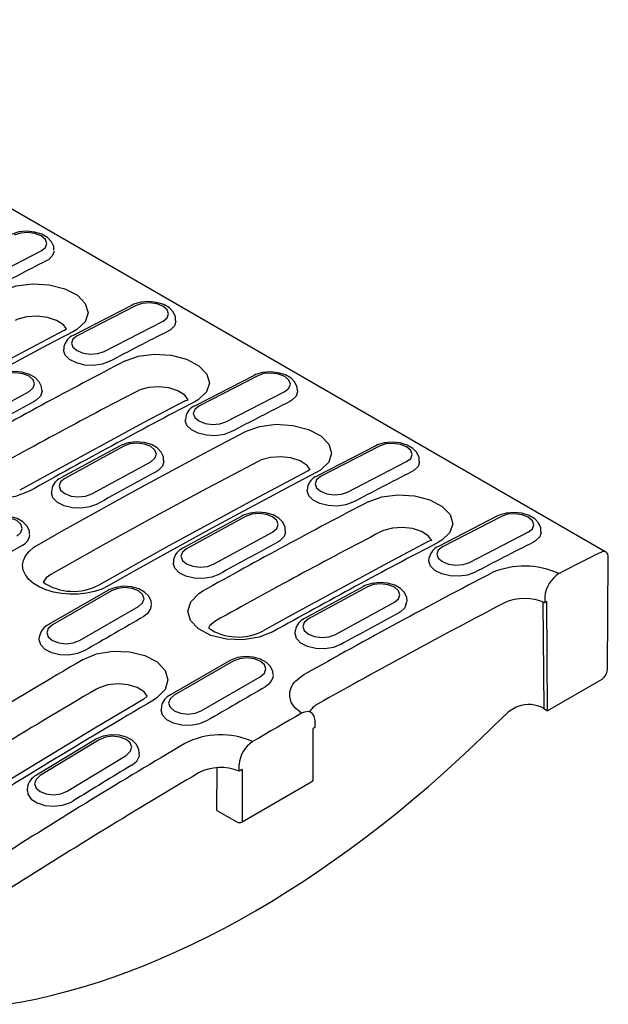
# Model space of a CAD drawing. Units: millimetres. Extents: x 2602 to 56303, y -16995 to 10988.
# Drawn here: x 27632 to 27748, y -4478 to -4284 of the extents above; entities that cross this region are included whole.
import ezdxf

# ---------------------------------------------------------------- set-up
doc = ezdxf.new("R2010")
doc.units = ezdxf.units.MM
doc.header["$LTSCALE"] = 2.2
doc.layers.add('DUENN', color=4, linetype='Continuous')

msp = doc.modelspace()

# ---------------------------------------------------------------- linework, layer by layer
at = {"layer": 'DUENN'}
for p, q in [((27747.85, -4388.94), (27273, -4114.82)), ((27624.55, -4335.39), (27636.2, -4329.37)), ((27654.19, -4340.11), (27642.54, -4346.13)), ((27654.94, -4340.18), (27643.29, -4346.2)), ((27640.69, -4345.16), (27641.22, -4344.82)), ((27648.63, -4349.29), (27660.28, -4343.27)), ((27662.82, -4343.35), (27662.82, -4343.16)), ((27640.69, -4348.35), (27640.66, -4348.9)), ((27678.27, -4354.01), (27666.62, -4360.03)), ((27679.01, -4354.08), (27667.36, -4360.1)), ((27622.12, -4363.56), (27633.79, -4357.18)), ((27636.37, -4357.13), (27636.37, -4356.94)), ((27672.7, -4363.19), (27684.35, -4357.17)), ((27686.9, -4357.24), (27686.9, -4357.06)), ((27664.69, -4359.02), (27665.24, -4358.83)), ((27664.76, -4362.25), (27664.73, -4362.8)), ((27651.78, -4367.92), (27640.11, -4374.3)), ((27652.53, -4368), (27640.86, -4374.38)), ((27702.35, -4367.91), (27690.7, -4373.93)), ((27703.09, -4367.98), (27691.44, -4374)), ((27646.2, -4377.46), (27657.87, -4371.08)), ((27660.44, -4371.03), (27660.44, -4370.84)), ((27696.78, -4377.09), (27708.43, -4371.07)), ((27710.97, -4371.14), (27710.98, -4370.96)), ((27689.38, -4372.63), (27688.84, -4372.96)), ((27638.23, -4376.98), (27638.22, -4377.17)), ((27638.29, -4376.56), (27638.23, -4376.98)), ((27688.84, -4376.15), (27688.81, -4376.7)), ((27675.85, -4381.82), (27664.19, -4388.2)), ((27676.6, -4381.9), (27664.94, -4388.28)), ((27726.42, -4381.8), (27714.77, -4387.82)), ((27727.17, -4381.88), (27715.52, -4387.9)), ((27670.28, -4391.36), (27681.94, -4384.98)), ((27684.52, -4384.92), (27684.52, -4384.74)), ((27720.86, -4390.98), (27732.51, -4384.96)), ((27735.05, -4385.04), (27735.06, -4384.86)), ((27632.41, -4387.62), (27620.75, -4394.36)), ((27713.4, -4386.63), (27712.85, -4386.82)), ((27662.36, -4390.46), (27662.32, -4391.07)), ((27712.85, -4390.74), (27712.92, -4390.05)), ((27748.15, -4412.24), (27748.31, -4389.99)), ((27649.34, -4396.55), (27637.67, -4403.28)), ((27650.09, -4396.62), (27638.42, -4403.36)), ((27699.93, -4395.72), (27688.27, -4402.1)), ((27700.68, -4395.79), (27689.02, -4402.17)), ((27694.36, -4405.26), (27706.02, -4398.88)), ((27708.37, -4399.06), (27708.53, -4398.62)), ((27735.39, -4398.83), (27735.55, -4419.87)), ((27735.76, -4397.83), (27735.74, -4398.95)), ((27736.3, -4420.3), (27736.13, -4398.75)), ((27643.76, -4406.44), (27655.43, -4399.7)), ((27686.39, -4405.01), (27686.44, -4404.36)), ((27635.82, -4406.25), (27635.88, -4405.58)), ((27673.42, -4410.45), (27661.75, -4417.18)), ((27674.17, -4410.52), (27662.5, -4417.26)), ((27667.84, -4420.34), (27679.51, -4413.6)), ((27736.39, -4420.24), (27747.08, -4414.07)), ((27657.17, -4417.45), (27656.49, -4418.05)), ((27659.95, -4419.48), (27659.9, -4420.15)), ((27735.55, -4419.87), (27736.3, -4420.3)), ((27690.35, -4423.58), (27690.33, -4422.3)), ((27689.94, -4434.02), (27689.94, -4423.81)), ((27646.9, -4425.98), (27635.24, -4433.07)), ((27647.65, -4426.05), (27635.99, -4433.14)), ((27641.33, -4436.22), (27652.99, -4429.14)), ((27655.63, -4428.8), (27655.62, -4428.62)), ((27670.93, -4440.01), (27671, -4431.56)), ((27675.31, -4432.27), (27675.33, -4430.96)), ((27675.94, -4431.9), (27675.94, -4442.28)), ((27675.94, -4442.28), (27689.72, -4434.32)), ((27633.47, -4435.39), (27633.41, -4435.95)), ((27633.41, -4435.95), (27633.41, -4436.13)), ((27670.93, -4440.01), (27674.88, -4442.28))]:
    msp.add_line(p, q, dxfattribs=at)
at = {"layer": 'DUENN', "flags": 128}
for points in [[(27638.69, -4329.24), (27638.67, -4328.55), (27638.22, -4327.58), (27637.45, -4326.78), (27636.33, -4326.12), (27634.9, -4325.68), (27633.34, -4325.51), (27631.79, -4325.65), (27630.43, -4326.06), (27630.12, -4326.21)], [(27636.2, -4329.37), (27637.02, -4328.72), (27637.3, -4327.94), (27637.02, -4327.14), (27636.2, -4326.45), (27634.97, -4325.96), (27633.53, -4325.76), (27632.08, -4325.87), (27630.86, -4326.28)], [(27638.73, -4329.44), (27638.46, -4330.32), (27637.62, -4331.14), (27637.2, -4331.38)], [(27628.55, -4337.27), (27631.27, -4336.29), (27634.47, -4335.88), (27637.8, -4336.09), (27640.87, -4336.88), (27643.34, -4338.18), (27644.92, -4339.82), (27645.46, -4341.62), (27644.88, -4343.4), (27643.25, -4344.95), (27642.55, -4345.35)], [(27662.76, -4343.14), (27662.74, -4342.45), (27662.29, -4341.48), (27661.53, -4340.68), (27660.41, -4340.02), (27658.98, -4339.58), (27657.42, -4339.41), (27655.87, -4339.55), (27654.5, -4339.96), (27654.19, -4340.11)], [(27660.28, -4343.27), (27661.09, -4342.62), (27661.38, -4341.84), (27661.09, -4341.04), (27660.27, -4340.35), (27659.05, -4339.86), (27657.6, -4339.66), (27656.16, -4339.77), (27654.94, -4340.18)], [(27641.22, -4344.82), (27640.61, -4344.02), (27639.23, -4343.14), (27637.42, -4342.54), (27635.39, -4342.3), (27633.35, -4342.43), (27631.55, -4342.93), (27631.07, -4343.16)], [(27662.8, -4343.34), (27662.54, -4344.22), (27661.69, -4345.04), (27661.28, -4345.28)], [(27640.69, -4345.16), (27630.99, -4350.27), (27612.56, -4360.28), (27599.41, -4367.66)], [(27642.55, -4345.35), (27637.39, -4348.06), (27632.24, -4350.79), (27627.08, -4353.56), (27621.92, -4356.35), (27616.76, -4359.18), (27611.6, -4362.04), (27606.45, -4364.93), (27601.29, -4367.85)], [(27643.29, -4346.2), (27642.47, -4346.85), (27642.18, -4347.63), (27642.47, -4348.43), (27643.29, -4349.12), (27644.51, -4349.61), (27645.96, -4349.81), (27647.4, -4349.7), (27648.63, -4349.29)], [(27649.63, -4351.3), (27648.26, -4351.81), (27646.57, -4352.05), (27644.8, -4351.96), (27643.15, -4351.56), (27641.81, -4350.88), (27640.94, -4350.01), (27640.62, -4349.04), (27640.66, -4348.9)], [(27652.69, -4351.21), (27655.39, -4350.24), (27658.56, -4349.83), (27661.86, -4350.04), (27664.9, -4350.83), (27667.34, -4352.11), (27668.91, -4353.74), (27669.44, -4355.53), (27668.86, -4357.29), (27667.24, -4358.82), (27666.56, -4359.21)], [(27636.3, -4356.93), (27636.28, -4356.24), (27635.81, -4355.26), (27635.02, -4354.46), (27633.89, -4353.81), (27632.45, -4353.39), (27630.89, -4353.26), (27629.33, -4353.43), (27627.98, -4353.88), (27627.7, -4354.02)], [(27633.79, -4357.18), (27634.61, -4356.5), (27634.89, -4355.7), (27634.61, -4354.88), (27633.79, -4354.18), (27632.56, -4353.7), (27631.12, -4353.52), (27629.67, -4353.65), (27628.45, -4354.1)], [(27686.84, -4357.04), (27686.82, -4356.35), (27686.37, -4355.38), (27685.6, -4354.58), (27684.49, -4353.92), (27683.06, -4353.48), (27681.5, -4353.31), (27679.94, -4353.45), (27678.58, -4353.86), (27678.27, -4354.01)], [(27684.35, -4357.17), (27685.17, -4356.52), (27685.46, -4355.74), (27685.17, -4354.94), (27684.35, -4354.25), (27683.13, -4353.76), (27681.68, -4353.56), (27680.24, -4353.67), (27679.01, -4354.08)], [(27665.24, -4358.83), (27664.58, -4357.95), (27663.22, -4357.08), (27661.45, -4356.5), (27659.45, -4356.26), (27657.46, -4356.4), (27655.7, -4356.89), (27655.23, -4357.11)], [(27636.36, -4357.13), (27636.07, -4358.09), (27635.21, -4358.94), (27634.82, -4359.18)], [(27686.88, -4357.24), (27686.62, -4358.12), (27685.77, -4358.94), (27685.36, -4359.18)], [(27664.69, -4359.02), (27656.51, -4363.33), (27638.09, -4373.32), (27631.95, -4376.73)], [(27667.36, -4360.1), (27666.55, -4360.75), (27666.26, -4361.53), (27666.55, -4362.33), (27667.37, -4363.02), (27668.59, -4363.51), (27670.04, -4363.71), (27671.48, -4363.6), (27672.7, -4363.19)], [(27673.7, -4365.2), (27672.34, -4365.71), (27670.64, -4365.95), (27668.87, -4365.86), (27667.23, -4365.46), (27665.89, -4364.78), (27665.01, -4363.91), (27664.69, -4362.94), (27664.73, -4362.8)], [(27676.7, -4365.07), (27679.42, -4364.09), (27682.63, -4363.68), (27685.95, -4363.89), (27689.02, -4364.68), (27691.49, -4365.97), (27693.08, -4367.62), (27693.61, -4369.42), (27693.03, -4371.2), (27691.4, -4372.74), (27690.7, -4373.15)], [(27635.44, -4387.56), (27640.6, -4384.64), (27645.76, -4381.75), (27650.92, -4378.9), (27656.08, -4376.07), (27661.23, -4373.27), (27666.39, -4370.51), (27671.55, -4367.77), (27676.7, -4365.07)], [(27660.38, -4370.83), (27660.35, -4370.14), (27659.89, -4369.16), (27659.1, -4368.36), (27657.97, -4367.71), (27656.53, -4367.29), (27654.96, -4367.15), (27653.41, -4367.33), (27652.06, -4367.78), (27651.78, -4367.92)], [(27657.87, -4371.08), (27658.68, -4370.4), (27658.97, -4369.59), (27658.68, -4368.78), (27657.86, -4368.08), (27656.64, -4367.6), (27655.19, -4367.41), (27653.75, -4367.55), (27652.53, -4368)], [(27710.92, -4370.94), (27710.9, -4370.25), (27710.45, -4369.28), (27709.68, -4368.48), (27708.57, -4367.82), (27707.14, -4367.37), (27705.57, -4367.21), (27704.02, -4367.35), (27702.66, -4367.76), (27702.35, -4367.91)], [(27708.43, -4371.07), (27709.25, -4370.42), (27709.53, -4369.64), (27709.25, -4368.84), (27708.43, -4368.15), (27707.2, -4367.66), (27705.76, -4367.46), (27704.32, -4367.57), (27703.09, -4367.98)], [(27633.82, -4376.92), (27631.12, -4377.99), (27627.94, -4378.49), (27624.65, -4378.36), (27621.6, -4377.62), (27619.14, -4376.34), (27617.56, -4374.68), (27617.02, -4372.81), (27617.6, -4370.96), (27619.22, -4369.33), (27619.92, -4368.89)], [(27689.38, -4372.63), (27688.77, -4371.81), (27687.38, -4370.93), (27685.57, -4370.34), (27683.54, -4370.09), (27681.51, -4370.23), (27679.71, -4370.73), (27679.22, -4370.96)], [(27679.22, -4370.96), (27674.08, -4373.65), (27668.94, -4376.38), (27663.8, -4379.14), (27658.65, -4381.93), (27653.51, -4384.75), (27648.36, -4387.6), (27643.22, -4390.48), (27638.07, -4393.39)], [(27660.44, -4371.03), (27660.15, -4371.99), (27659.29, -4372.84), (27658.9, -4373.08)], [(27710.96, -4371.14), (27710.69, -4372.02), (27709.85, -4372.84), (27709.43, -4373.08)], [(27688.84, -4372.96), (27679.14, -4378.07), (27660.71, -4388.08), (27647.57, -4395.46)], [(27690.7, -4373.15), (27685.55, -4375.85), (27680.39, -4378.59), (27675.23, -4381.36), (27670.08, -4384.15), (27664.92, -4386.98), (27659.76, -4389.84), (27654.6, -4392.72), (27649.44, -4395.64)], [(27691.44, -4374), (27690.62, -4374.65), (27690.34, -4375.43), (27690.63, -4376.23), (27691.44, -4376.92), (27692.67, -4377.41), (27694.11, -4377.61), (27695.56, -4377.5), (27696.78, -4377.09)], [(27640.86, -4374.38), (27640.04, -4375.05), (27639.76, -4375.86), (27640.04, -4376.68), (27640.86, -4377.38), (27642.09, -4377.86), (27643.53, -4378.04), (27644.98, -4377.9), (27646.2, -4377.46)], [(27647.23, -4379.46), (27645.83, -4380.01), (27644.13, -4380.28), (27642.36, -4380.21), (27640.72, -4379.81), (27639.39, -4379.13), (27638.52, -4378.25), (27638.22, -4377.25), (27638.25, -4377.17)], [(27697.78, -4379.1), (27696.42, -4379.6), (27694.72, -4379.85), (27692.95, -4379.76), (27691.3, -4379.36), (27689.97, -4378.68), (27689.09, -4377.81), (27688.77, -4376.84), (27688.81, -4376.7)], [(27700.84, -4379.01), (27703.54, -4378.04), (27706.72, -4377.63), (27710.01, -4377.84), (27713.05, -4378.63), (27715.49, -4379.91), (27717.06, -4381.54), (27717.59, -4383.33), (27717.01, -4385.08), (27715.39, -4386.62), (27714.71, -4387.01)], [(27633.89, -4385.42), (27633.86, -4384.76), (27633.38, -4383.76), (27632.57, -4382.95), (27631.42, -4382.32), (27629.98, -4381.92), (27628.41, -4381.81), (27626.86, -4382.02), (27625.51, -4382.51), (27625.26, -4382.65)], [(27684.46, -4384.72), (27684.43, -4384.04), (27683.96, -4383.06), (27683.17, -4382.26), (27682.04, -4381.61), (27680.61, -4381.19), (27679.04, -4381.05), (27677.49, -4381.23), (27676.13, -4381.68), (27675.85, -4381.82)], [(27681.94, -4384.98), (27682.76, -4384.3), (27683.05, -4383.49), (27682.76, -4382.68), (27681.94, -4381.98), (27680.72, -4381.5), (27679.27, -4381.31), (27677.83, -4381.45), (27676.6, -4381.9)], [(27734.99, -4384.84), (27734.98, -4384.14), (27734.53, -4383.17), (27733.76, -4382.38), (27732.64, -4381.72), (27731.21, -4381.27), (27729.65, -4381.11), (27728.1, -4381.25), (27726.74, -4381.66), (27726.42, -4381.8)], [(27732.51, -4384.96), (27733.33, -4384.32), (27733.61, -4383.54), (27733.32, -4382.74), (27732.5, -4382.05), (27731.28, -4381.56), (27729.84, -4381.36), (27728.39, -4381.47), (27727.17, -4381.88)], [(27631.35, -4385.81), (27632.17, -4385.1), (27632.46, -4384.26), (27632.17, -4383.43), (27631.35, -4382.72), (27630.13, -4382.25), (27628.68, -4382.08), (27627.24, -4382.25), (27626.01, -4382.72)], [(27684.52, -4384.92), (27684.22, -4385.89), (27683.37, -4386.74), (27682.97, -4386.97)], [(27713.4, -4386.63), (27712.73, -4385.75), (27711.38, -4384.88), (27709.6, -4384.3), (27707.61, -4384.06), (27705.62, -4384.2), (27703.85, -4384.69), (27703.39, -4384.91)], [(27735.03, -4385.04), (27734.77, -4385.92), (27733.92, -4386.74), (27733.51, -4386.98)], [(27649.44, -4395.64), (27648.18, -4396.25), (27646.72, -4396.74), (27645.18, -4397.07), (27643.52, -4397.26), (27641.88, -4397.29), (27640.2, -4397.15), (27638.63, -4396.86), (27637.13, -4396.41), (27635.82, -4395.84), (27634.66, -4395.13), (27633.75, -4394.34), (27633.06, -4393.44), (27632.66, -4392.52), (27632.53, -4391.55), (27632.67, -4390.61), (27633.11, -4389.67), (27633.79, -4388.81), (27634.74, -4388), (27635.08, -4387.78), (27635.44, -4387.56)], [(27712.85, -4386.82), (27704.67, -4391.13), (27686.25, -4401.12), (27680.1, -4404.53)], [(27664.94, -4388.28), (27664.12, -4388.95), (27663.83, -4389.76), (27664.12, -4390.58), (27664.94, -4391.28), (27666.16, -4391.76), (27667.61, -4391.94), (27669.05, -4391.8), (27670.28, -4391.36)], [(27715.52, -4387.9), (27714.7, -4388.55), (27714.41, -4389.33), (27714.7, -4390.13), (27715.52, -4390.82), (27716.75, -4391.31), (27718.19, -4391.51), (27719.63, -4391.39), (27720.86, -4390.98)], [(27746.82, -4389), (27745.79, -4389.52), (27744.76, -4390.04), (27743.73, -4390.57), (27742.7, -4391.09), (27741.66, -4391.62), (27740.63, -4392.14), (27739.6, -4392.67), (27738.57, -4393.2)], [(27748.31, -4389.99), (27748.29, -4389.66), (27748.21, -4389.37), (27748.07, -4389.14), (27747.89, -4388.97), (27747.66, -4388.87), (27747.4, -4388.84), (27747.12, -4388.88), (27746.82, -4389)], [(27671.31, -4393.36), (27669.9, -4393.91), (27668.21, -4394.18), (27666.43, -4394.11), (27664.79, -4393.71), (27663.47, -4393.03), (27662.6, -4392.15), (27662.3, -4391.15), (27662.32, -4391.07)], [(27721.86, -4393), (27720.49, -4393.5), (27718.8, -4393.74), (27717.03, -4393.66), (27715.38, -4393.26), (27714.04, -4392.58), (27713.17, -4391.71), (27712.85, -4390.74), (27712.89, -4390.6)], [(27638.07, -4393.39), (27637.19, -4394.03), (27636.58, -4394.89)], [(27708.53, -4398.62), (27708.51, -4397.94), (27708.04, -4396.96), (27707.25, -4396.16), (27706.12, -4395.51), (27704.68, -4395.09), (27703.12, -4394.95), (27701.56, -4395.13), (27700.21, -4395.58), (27699.93, -4395.72)], [(27706.02, -4398.88), (27706.84, -4398.2), (27707.12, -4397.39), (27706.84, -4396.58), (27706.02, -4395.88), (27704.79, -4395.4), (27703.35, -4395.21), (27701.9, -4395.35), (27700.68, -4395.79)], [(27657.97, -4399.32), (27657.94, -4398.66), (27657.45, -4397.66), (27656.65, -4396.85), (27655.5, -4396.22), (27654.06, -4395.82), (27652.49, -4395.71), (27650.93, -4395.92), (27649.59, -4396.41), (27649.34, -4396.55)], [(27655.43, -4399.7), (27656.25, -4399), (27656.54, -4398.16), (27656.25, -4397.33), (27655.43, -4396.62), (27654.21, -4396.15), (27652.76, -4395.98), (27651.32, -4396.15), (27650.09, -4396.62)], [(27681.98, -4404.72), (27679.28, -4405.79), (27676.1, -4406.28), (27672.8, -4406.16), (27669.75, -4405.42), (27667.3, -4404.14), (27665.71, -4402.47), (27665.18, -4400.61), (27665.75, -4398.76), (27667.37, -4397.13), (27668.07, -4396.69)], [(27708.37, -4399.06), (27708.1, -4399.94), (27707.26, -4400.75), (27706.84, -4400.99)], [(27736.13, -4398.75), (27736.08, -4398.77), (27736.04, -4398.8), (27735.99, -4398.82), (27735.94, -4398.85), (27735.89, -4398.88), (27735.84, -4398.9), (27735.79, -4398.93), (27735.74, -4398.95)], [(27670.7, -4402.54), (27669.52, -4403.48), (27669.26, -4404)], [(27689.02, -4402.17), (27688.2, -4402.85), (27687.91, -4403.66), (27688.2, -4404.47), (27689.02, -4405.18), (27690.24, -4405.65), (27691.69, -4405.84), (27693.13, -4405.7), (27694.36, -4405.26)], [(27638.42, -4403.36), (27637.6, -4404.06), (27637.32, -4404.9), (27637.6, -4405.73), (27638.42, -4406.44), (27639.65, -4406.91), (27641.09, -4407.08), (27642.54, -4406.91), (27643.76, -4406.44)], [(27695.39, -4407.25), (27693.98, -4407.81), (27692.28, -4408.07), (27690.51, -4408.01), (27688.87, -4407.61), (27687.54, -4406.93), (27686.68, -4406.04), (27686.38, -4405.05), (27686.4, -4404.97)], [(27644.83, -4408.42), (27643.38, -4409.02), (27641.68, -4409.31), (27639.91, -4409.26), (27638.27, -4408.87), (27636.95, -4408.19), (27636.1, -4407.29), (27635.81, -4406.27), (27635.82, -4406.25)], [(27644.46, -4410.21), (27647.16, -4409.08), (27650.34, -4408.54), (27653.64, -4408.65), (27656.69, -4409.38), (27659.14, -4410.65), (27660.73, -4412.33), (27661.26, -4414.21), (27660.69, -4416.1), (27659.06, -4417.78), (27658.37, -4418.23)], [(27682.05, -4413.22), (27682.01, -4412.55), (27681.53, -4411.56), (27680.72, -4410.75), (27679.58, -4410.12), (27678.14, -4409.71), (27676.57, -4409.61), (27675.01, -4409.82), (27673.67, -4410.31), (27673.42, -4410.45)], [(27679.51, -4413.6), (27680.33, -4412.9), (27680.61, -4412.06), (27680.33, -4411.23), (27679.51, -4410.52), (27678.28, -4410.05), (27676.84, -4409.88), (27675.39, -4410.05), (27674.17, -4410.52)], [(27657.17, -4417.45), (27656.56, -4416.6), (27655.19, -4415.73), (27653.41, -4415.16), (27651.4, -4414.98), (27649.4, -4415.19), (27647.63, -4415.77), (27647.15, -4416.02)], [(27687.68, -4420.82), (27686.84, -4420.16), (27686.55, -4419.88), (27686.08, -4419.32), (27685.71, -4418.72), (27685.57, -4418.4), (27685.46, -4418.08), (27685.34, -4417.5), (27685.32, -4416.99), (27685.38, -4416.51), (27685.46, -4416.19), (27685.68, -4415.61), (27685.96, -4415.13), (27686.3, -4414.69), (27686.55, -4414.41), (27687.1, -4413.91), (27687.64, -4413.51), (27688.21, -4413.16)], [(27656.49, -4418.05), (27646.79, -4423.79), (27628.35, -4434.98), (27615.21, -4443.18)], [(27662.5, -4417.26), (27661.68, -4417.96), (27661.39, -4418.8), (27661.68, -4419.63), (27662.5, -4420.34), (27663.73, -4420.81), (27665.17, -4420.98), (27666.62, -4420.81), (27667.84, -4420.34)], [(27668.9, -4422.32), (27667.46, -4422.92), (27665.75, -4423.21), (27663.98, -4423.16), (27662.35, -4422.77), (27661.03, -4422.09), (27660.18, -4421.19), (27659.89, -4420.17), (27659.9, -4420.15)], [(27687.68, -4420.82), (27686.47, -4421.51), (27685.26, -4422.21), (27684.04, -4422.91), (27682.83, -4423.61), (27681.62, -4424.31), (27680.4, -4425.01), (27679.19, -4425.71), (27677.98, -4426.42)], [(27690.33, -4422.3), (27690.17, -4421.39), (27689.73, -4420.75), (27689.05, -4420.47), (27688.22, -4420.57), (27687.68, -4420.82)], [(27690.35, -4423.58), (27690.27, -4423.63), (27690.2, -4423.67), (27690.12, -4423.72), (27690.04, -4423.76), (27689.96, -4423.81), (27689.94, -4423.81)], [(27655.56, -4428.62), (27655.52, -4427.97), (27655.02, -4426.96), (27654.19, -4426.16), (27653.03, -4425.53), (27651.58, -4425.15), (27650.01, -4425.08), (27648.46, -4425.32), (27647.12, -4425.85), (27646.9, -4425.98)], [(27652.99, -4429.14), (27653.81, -4428.4), (27654.1, -4427.54), (27653.81, -4426.69), (27652.99, -4425.97), (27651.77, -4425.51), (27650.32, -4425.36), (27648.88, -4425.55), (27647.65, -4426.05)], [(27654.09, -4431.1), (27655.09, -4430.26), (27655.6, -4429.25), (27655.56, -4428.81)], [(27675.94, -4431.9), (27675.86, -4431.95), (27675.78, -4431.99), (27675.7, -4432.04), (27675.62, -4432.08), (27675.54, -4432.13), (27675.46, -4432.18), (27675.39, -4432.22), (27675.31, -4432.27)], [(27635.99, -4433.14), (27635.17, -4433.88), (27634.88, -4434.74), (27635.17, -4435.59), (27635.99, -4436.3), (27637.21, -4436.77), (27638.66, -4436.92), (27640.1, -4436.73), (27641.33, -4436.22)], [(27633.48, -4436.13), (27633.54, -4436.81), (27634.21, -4437.78), (27635.39, -4438.55), (27636.94, -4439.03), (27638.68, -4439.18), (27640.43, -4438.97), (27641.98, -4438.43), (27642.42, -4438.18)]]:
    msp.add_lwpolyline(points, dxfattribs=at)
at = {"layer": 'DUENN'}
for centre, radius, start, end in [((27643.65, -4348.94), 3.03, 111.537, 168.6893), ((27667.73, -4362.84), 3.03, 111.537, 168.6893), ((27691.81, -4376.74), 3.03, 111.537, 168.6893), ((27641.31, -4377.14), 3.08, 112.9224, 169.2951), ((27631.27, -4385.16), 2.72, 294.995, 352.203), ((27665.39, -4391.04), 3.08, 112.9224, 169.2951), ((27715.88, -4390.64), 3.03, 111.537, 168.6893), ((27731.74, -4408.17), 16.45, 65.4949, 113.2861), ((27741.65, -4398.24), 5.91, 121.4781, 175.9872), ((27642.54, -4386.1), 10.62, 235.8648, 298.2205), ((27731.78, -4407.92), 9.8, 66.1968, 114.0931), ((27655.34, -4399.06), 2.72, 294.995, 352.203), ((27638.98, -4406.15), 3.15, 114.4069, 169.5744), ((27689.47, -4404.94), 3.08, 112.9224, 169.2951), ((27675.16, -4395.08), 10.66, 236.5139, 297.5672), ((27745.77, -4412.08), 2.38, 303.5528, 356.1709), ((27679.42, -4412.96), 2.72, 294.995, 352.203), ((27663.05, -4420.05), 3.15, 114.4069, 169.5744), ((27692.34, -4422.13), 3.46, 115.4965, 152.9497), ((27733.55, -4426.91), 8.06, 112.5415, 134.5532), ((27732.55, -4425.18), 6.1, 60.5232, 110.1232), ((27739.98, -4426.45), 7.17, 119.9997, 120.9009), ((27671.66, -4440.52), 15.45, 65.8701, 117.2049), ((27681.22, -4431.36), 5.91, 123.2995, 175.9025), ((27671.65, -4441.15), 9.61, 67.6277, 116.8882), ((27636.64, -4435.97), 3.22, 115.8531, 169.7166), ((27689.57, -4433.98), 0.379, 293.3042, 347.3441), ((27675.41, -4441.22), 1.19, 243.546, 296.454)]:
    msp.add_arc(centre, radius, start, end, dxfattribs=at)
for centre, major_axis, ratio, start_param, end_param in [((27596.1, -5542.33), (695.58, 1251.17), 0.586816, 0.717737, 0.729264), ((27620.17, -5556.23), (695.58, 1251.17), 0.586816, 0.717737, 0.729264), ((27621.48, -5556.98), (696.59, 1250.59), 0.587341, 0.728058, 0.760437), ((27624.13, -5558.51), (693.98, 1246.04), 0.587367, 0.727983, 0.760396), ((27620.17, -5556.23), (696.05, 1250.9), 0.587095, 0.744122, 0.75565), ((27600.15, -5544.67), (733.99, 1229.01), 0.567247, 0.745479, 0.777858), ((27644.25, -5570.13), (695.58, 1251.17), 0.586816, 0.717737, 0.729264), ((27644.25, -5570.13), (696.05, 1250.9), 0.587095, 0.744122, 0.75565), ((27668.33, -5584.03), (695.58, 1251.17), 0.586816, 0.717737, 0.729264), ((27669.63, -5584.78), (696.59, 1250.59), 0.587341, 0.728058, 0.760437), ((27672.28, -5586.31), (693.98, 1246.04), 0.587367, 0.727983, 0.760396), ((27668.33, -5584.03), (696.05, 1250.9), 0.587095, 0.744122, 0.75565), ((27648.3, -5572.47), (733.99, 1229.01), 0.567247, 0.745479, 0.777858), ((27692.4, -5597.93), (695.58, 1251.17), 0.586816, 0.717737, 0.729264), ((27694.03, -5598.86), (696.59, 1250.59), 0.587341, 0.728058, 0.764641), ((27696.68, -5600.4), (693.98, 1246.04), 0.587367, 0.727983, 0.764604), ((27692.4, -5597.93), (696.05, 1250.9), 0.587095, 0.744122, 0.75565), ((27668.33, -5584.03), (696.54, 1250.62), 0.587367, 0.770515, 0.782042), ((27669.63, -5584.78), (696.59, 1250.59), 0.587341, 0.783763, 0.824548), ((27672.28, -5586.31), (693.98, 1246.04), 0.587367, 0.783747, 0.824574), ((27692.4, -5597.93), (696.54, 1250.62), 0.587367, 0.770515, 0.782042), ((27648.3, -5572.47), (733.99, 1229.01), 0.567247, 0.801184, 0.841969), ((27679.41, -4296.73), (101.78, 173.29), 0.572322, 3.58022, 4.288046), ((27694.03, -5598.86), (696.59, 1250.59), 0.587341, 0.787966, 0.824548), ((27692.4, -5597.93), (697.04, 1250.34), 0.587632, 0.796915, 0.808442), ((27696.68, -5600.4), (693.98, 1246.04), 0.587367, 0.787954, 0.824574)]:
    msp.add_ellipse(centre, major_axis=major_axis, ratio=ratio, start_param=start_param, end_param=end_param, dxfattribs=at)

doc.saveas('drawing.dxf')
